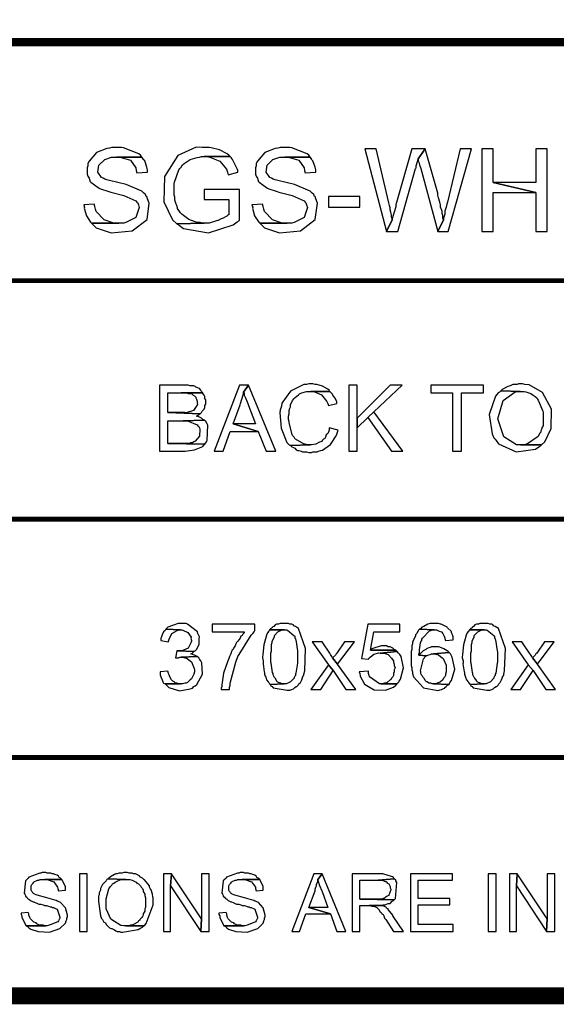
# Model space of a CAD drawing. Extents: x 4.5 to 15.8, y 2.2 to 10.1.
# Drawn here: x 13.8 to 14.5, y 2.2 to 3.3 of the extents above; entities that cross this region are included whole.
import ezdxf

# ---------------------------------------------------------------- set-up
doc = ezdxf.new("R2010")
doc.units = 0
doc.header["$MEASUREMENT"] = 0

msp = doc.modelspace()

# ---------------------------------------------------------------- linework, layer by layer
at = {"color": 0}
for points in [[(4.498, 2.185004, 0.02, 0.02, 0), (4.498, 10.06082, 0.02, 0.02, 0), (15.795572, 10.06082, 0.02, 0.02, 0), (15.795572, 2.185004, 0.02, 0.02, 0), (4.498, 2.185004, 0.02, 0.02, 0)], [(4.498, 10.06082, 0.000833, 0.000833, 0), (4.498, 2.185004, 0.000833, 0.000833, 0), (15.795572, 2.185004, 0.000833, 0.000833, 0), (15.795572, 10.06082, 0.000833, 0.000833, 0), (4.498, 10.06082, 0.000833, 0.000833, 0)]]:
    msp.add_lwpolyline(points, format="xyseb", close=True, dxfattribs=at)
for points in [[(15.776367, 3.31836, 0.01, 0.01, 0), (10.1639, 3.31836, 0.01, 0.01, 0)], [(13.23139, 3.03499, 0.005833, 0.005833, 0), (15.776367, 3.03499, 0.005833, 0.005833, 0)], [(13.23139, 2.751682, 0.005833, 0.005833, 0), (15.776367, 2.751682, 0.005833, 0.005833, 0)], [(13.23139, 2.468317, 0.005833, 0.005833, 0), (15.776367, 2.468317, 0.005833, 0.005833, 0)]]:
    msp.add_lwpolyline(points, format="xyseb", dxfattribs=at)
for points in [[(13.92725, 3.19336), (13.92219, 3.19336), (13.91971, 3.19249), (13.91644, 3.19211), (13.90397, 3.18718), (13.89524, 3.17714), (13.89387, 3.17415), (13.89387, 3.17166), (13.89307, 3.16916), (13.89307, 3.16168), (13.89387, 3.15918), (13.89556, 3.15668), (13.89638, 3.15419), (13.89638, 3.15332), (13.89729, 3.15229), (13.90608, 3.14583), (13.90722, 3.14502), (13.9089, 3.14415), (13.9114, 3.14334), (13.91639, 3.14166), (13.91889, 3.14084), (13.92096, 3.14019), (13.93668, 3.13628), (13.95085, 3.1301), (13.95221, 3.12831), (13.95307, 3.1275), (13.95389, 3.125), (13.95492, 3.12196), (13.9509, 3.11024), (13.93913, 3.104), (13.93642, 3.10335), (13.89806, 3.10335), (13.89974, 3.10167), (13.90392, 3.09787), (13.92171, 3.09201), (13.94656, 3.09424), (13.96419, 3.10791), (13.96674, 3.12717), (13.96474, 3.13249), (13.96386, 3.13498), (13.96306, 3.13498), (13.96224, 3.13748), (13.96056, 3.13916), (13.95796, 3.14155), (13.93951, 3.14914), (13.91965, 3.15402), (13.91639, 3.155), (13.9139, 3.15582), (13.91222, 3.15668), (13.91015, 3.15782), (13.90565, 3.16406), (13.90685, 3.17242), (13.91385, 3.17914), (13.92199, 3.18175), (13.92469, 3.18164), (13.95806, 3.18164), (13.95637, 3.18419), (13.95449, 3.18576), (13.93614, 3.19287), (13.93386, 3.19336), (13.93056, 3.19336)], [(14.03222, 3.19336), (14.02974, 3.19336), (14.02251, 3.19363), (14.0006, 3.18376), (13.98503, 3.15891), (13.98421, 3.12858), (13.99425, 3.10721), (13.99972, 3.10248), (14.03222, 3.10335), (14.02974, 3.10335), (14.02724, 3.10417), (14.02387, 3.10417), (14.02138, 3.10503), (14.01394, 3.10758), (14.00749, 3.11241), (14.00553, 3.11415), (14.0039, 3.11583), (14.00054, 3.12082), (14.00054, 3.12169), (13.99972, 3.12419), (13.99892, 3.12581), (13.99724, 3.13086), (13.99724, 3.13417), (13.99636, 3.13666), (13.99636, 3.15001), (13.99675, 3.15191), (14.00196, 3.16672), (14.00304, 3.16835), (14.00472, 3.16998), (14.0064, 3.17253), (14.00831, 3.17421), (14.0154, 3.17914), (14.02376, 3.18137), (14.02636, 3.18164), (14.02886, 3.18251), (14.06304, 3.18251), (14.06142, 3.18419), (14.05931, 3.18582), (14.05029, 3.19043), (14.04053, 3.19287), (14.03803, 3.19336), (14.03472, 3.19336)], [(14.12722, 3.19336), (14.12224, 3.19336), (14.11974, 3.19249), (14.11649, 3.19211), (14.104, 3.18718), (14.09526, 3.17714), (14.09392, 3.17415), (14.09392, 3.17166), (14.09304, 3.16916), (14.09304, 3.16168), (14.09392, 3.15918), (14.09554, 3.15668), (14.0964, 3.15419), (14.0964, 3.15332), (14.09733, 3.15229), (14.10607, 3.14583), (14.10721, 3.14502), (14.10889, 3.14415), (14.11139, 3.14334), (14.11388, 3.14252), (14.11637, 3.14166), (14.11888, 3.14084), (14.12093, 3.14019), (14.13667, 3.13628), (14.15088, 3.1301), (14.15224, 3.12831), (14.15306, 3.1275), (14.15386, 3.125), (14.15489, 3.12196), (14.15088, 3.11024), (14.13911, 3.104), (14.13639, 3.10335), (14.09804, 3.10335), (14.09972, 3.10167), (14.10389, 3.09787), (14.12175, 3.09201), (14.14654, 3.09424), (14.16417, 3.10791), (14.16672, 3.12717), (14.16471, 3.13249), (14.1639, 3.13498), (14.16303, 3.13498), (14.16222, 3.13748), (14.16054, 3.13916), (14.15793, 3.14155), (14.13949, 3.14914), (14.11963, 3.15402), (14.11637, 3.155), (14.11388, 3.15582), (14.11219, 3.15668), (14.11014, 3.15782), (14.10562, 3.16406), (14.10682, 3.17242), (14.11382, 3.17914), (14.12201, 3.18175), (14.12472, 3.18164), (14.15804, 3.18164), (14.15642, 3.18419), (14.15451, 3.18576), (14.13618, 3.19287), (14.1339, 3.19336), (14.13053, 3.19336)], [(14.23639, 3.19168), (14.22304, 3.19168), (14.24892, 3.09332), (14.25553, 3.10748), (14.25553, 3.10834), (14.25472, 3.11084), (14.25472, 3.11334), (14.2539, 3.11664), (14.25304, 3.11914), (14.25304, 3.12169), (14.25222, 3.12419), (14.25142, 3.1275)], [(14.29471, 3.19168), (14.27886, 3.19168), (14.25971, 3.125), (14.25971, 3.12294), (14.25771, 3.11664), (14.25558, 3.10867), (14.25553, 3.10748), (14.24892, 3.09332), (14.26221, 3.09332), (14.28304, 3.16835), (14.2839, 3.16916), (14.2839, 3.17166), (14.28554, 3.17665), (14.2864, 3.18001)], [(14.29471, 3.19168), (14.2864, 3.18001), (14.2864, 3.17752), (14.28722, 3.17584), (14.28803, 3.17253), (14.28971, 3.16835), (14.30974, 3.09332), (14.3164, 3.10748), (14.31554, 3.10916), (14.31554, 3.11252), (14.31472, 3.11502), (14.31472, 3.11751), (14.31304, 3.1225), (14.31304, 3.125), (14.31222, 3.12831), (14.31054, 3.13336), (14.30974, 3.13666), (14.30974, 3.13916), (14.30886, 3.14166)], [(14.34972, 3.19168), (14.33638, 3.19168), (14.3214, 3.12831), (14.32053, 3.12581), (14.31972, 3.1225), (14.31803, 3.11751), (14.31803, 3.11415), (14.3164, 3.10916), (14.3164, 3.10748), (14.30974, 3.09332), (14.32221, 3.09332)], [(14.37554, 3.19168), (14.36219, 3.19168), (14.36219, 3.09332), (14.37554, 3.09332), (14.37554, 3.13997), (14.42637, 3.13997), (14.37554, 3.15169)], [(14.43972, 3.19168), (14.42637, 3.19168), (14.42637, 3.15169), (14.37554, 3.15169), (14.42637, 3.13997), (14.42637, 3.09332), (14.43972, 3.09332)], [(13.95806, 3.18164), (13.92806, 3.18164), (13.93056, 3.18164), (13.93343, 3.18159), (13.94444, 3.17828), (13.95085, 3.16895), (13.95139, 3.16585), (13.95221, 3.16336), (13.96474, 3.16417), (13.96474, 3.16667), (13.96386, 3.16998), (13.96137, 3.17752), (13.95975, 3.17914), (13.95975, 3.18001)], [(14.06304, 3.18251), (14.03222, 3.18251), (14.03554, 3.18251), (14.03874, 3.18186), (14.05072, 3.17725), (14.0586, 3.16748), (14.05974, 3.16417), (14.06054, 3.16081), (14.07221, 3.16417), (14.07221, 3.16585), (14.07167, 3.16705), (14.06575, 3.17914), (14.06472, 3.18001), (14.06472, 3.18083)], [(14.15804, 3.18164), (14.12804, 3.18164), (14.13053, 3.18164), (14.1334, 3.18159), (14.14442, 3.17828), (14.15082, 3.16895), (14.15136, 3.16585), (14.15224, 3.16336), (14.16471, 3.16417), (14.16471, 3.16667), (14.1639, 3.16998), (14.1614, 3.17752), (14.15972, 3.17914), (14.15972, 3.18001)], [(14.07389, 3.14334), (14.03222, 3.14334), (14.03222, 3.13167), (14.06142, 3.13167), (14.06142, 3.11334), (14.06054, 3.11334), (14.05886, 3.11165), (14.05724, 3.11084), (14.05474, 3.10916), (14.05225, 3.10834), (14.04889, 3.10666), (14.04807, 3.10666), (14.04308, 3.10498), (14.04058, 3.10417), (14.03803, 3.10335), (14.03222, 3.10335), (13.99972, 3.10248), (14.00222, 3.10086), (14.00743, 3.09722), (14.03732, 3.09196), (14.06651, 3.10135), (14.0714, 3.10498), (14.07389, 3.10666)], [(13.90136, 3.12581), (13.88889, 3.125), (13.88971, 3.1225), (13.8896, 3.12104), (13.89208, 3.1122), (13.89692, 3.10438), (13.89806, 3.10335), (13.93056, 3.10335), (13.92887, 3.10335), (13.92492, 3.10335), (13.91308, 3.10748), (13.9036, 3.11719), (13.90306, 3.12001), (13.90224, 3.12332)], [(14.1014, 3.12581), (14.08886, 3.125), (14.08974, 3.1225), (14.08963, 3.12104), (14.09207, 3.1122), (14.0969, 3.10438), (14.09804, 3.10335), (14.13053, 3.10335), (14.1289, 3.10335), (14.12494, 3.10335), (14.11313, 3.10748), (14.10362, 3.11719), (14.10308, 3.12001), (14.10221, 3.12332)], [(14.21724, 3.1225), (14.21724, 3.13498), (14.17974, 3.13498), (14.17974, 3.1225), (14.21724, 3.1225)], [(14.00803, 2.910807), (13.97889, 2.910807), (13.97889, 2.832519), (14.00803, 2.832519), (14.00944, 2.832303), (14.02046, 2.833822), (14.03049, 2.838053), (14.03142, 2.839193), (14.03304, 2.840821), (13.98888, 2.841689), (13.98888, 2.868326), (14.00722, 2.868326), (14.03222, 2.86914), (14.03054, 2.870008), (14.02886, 2.87169), (14.02556, 2.873318), (14.02306, 2.874186), (14.02556, 2.875814), (14.02724, 2.876682), (13.98888, 2.87831), (13.98888, 2.901693), (14.03054, 2.901693), (14.02886, 2.903321), (14.02806, 2.905003), (14.02636, 2.906685), (14.02474, 2.907497), (14.02225, 2.908311), (14.02138, 2.909179), (14.01975, 2.909993), (14.01557, 2.909993), (14.01307, 2.910807), (14.01058, 2.910807)], [(14.08475, 2.910807), (14.07389, 2.910807), (14.04389, 2.832519), (14.05474, 2.832519), (14.06304, 2.855849), (14.0964, 2.855849), (14.0664, 2.865018), (14.07471, 2.887478), (14.07531, 2.888997), (14.0785, 2.899306), (14.07889, 2.900825), (14.07889, 2.902507)], [(14.08475, 2.910807), (14.07889, 2.902507), (14.07969, 2.901693), (14.07969, 2.899143), (14.08137, 2.895833), (14.08306, 2.890842), (14.08388, 2.88916), (14.08475, 2.886664), (14.09304, 2.865018), (14.0664, 2.865018), (14.0964, 2.855849), (14.10558, 2.832519), (14.11724, 2.832519)], [(14.1589, 2.912489), (14.15642, 2.912489), (14.15386, 2.911675), (14.15056, 2.911675), (14.1345, 2.903808), (14.12424, 2.889268), (14.12392, 2.885851), (14.12304, 2.883356), (14.12224, 2.881674), (14.12196, 2.877983), (14.12343, 2.859592), (14.13049, 2.842882), (14.13303, 2.840007), (14.13471, 2.839193), (14.15804, 2.840007), (14.15474, 2.840007), (14.15224, 2.840821), (14.15099, 2.840821), (14.14057, 2.846789), (14.13971, 2.847493), (14.13889, 2.849175), (14.13721, 2.850857), (14.13661, 2.852051), (14.13292, 2.866211), (14.13303, 2.867512), (14.13222, 2.870008), (14.13222, 2.874186), (14.13303, 2.876682), (14.13303, 2.88086), (14.1339, 2.883356), (14.13471, 2.884983), (14.13471, 2.887478), (14.13721, 2.892524), (14.13889, 2.895019), (14.14019, 2.895996), (14.14399, 2.899197), (14.14518, 2.900553), (14.14697, 2.901204), (14.15213, 2.902778), (14.15386, 2.903321), (14.18138, 2.903321), (14.18056, 2.905003), (14.17893, 2.906142), (14.17285, 2.909722), (14.16596, 2.911458), (14.1639, 2.911675), (14.1614, 2.912489)], [(14.18138, 2.903321), (14.1589, 2.903321), (14.15972, 2.903321), (14.16222, 2.903267), (14.17156, 2.899468), (14.1779, 2.891385), (14.17887, 2.88916), (14.17974, 2.886664), (14.18972, 2.88916), (14.18972, 2.890842), (14.18924, 2.892199), (14.18722, 2.895942), (14.18517, 2.898981), (14.18474, 2.900011), (14.18306, 2.901693)], [(14.21386, 2.910807), (14.20389, 2.910807), (14.20389, 2.832519), (14.21386, 2.832519), (14.21386, 2.87169)], [(14.26719, 2.910807), (14.25304, 2.910807), (14.21386, 2.87169), (14.21386, 2.860026), (14.2264, 2.872504), (14.23389, 2.879178)], [(14.36387, 2.910807), (14.30137, 2.910807), (14.30137, 2.901693), (14.32721, 2.901693), (14.32721, 2.832519), (14.33806, 2.832519), (14.33806, 2.901693), (14.36387, 2.901693)], [(14.38471, 2.904189), (14.38303, 2.902507), (14.3814, 2.901693), (14.37819, 2.897732), (14.37093, 2.875814), (14.37429, 2.85281), (14.37642, 2.848307), (14.37804, 2.846679), (14.3789, 2.844997), (14.38178, 2.8412), (14.40272, 2.831543), (14.42578, 2.834853), (14.42974, 2.837511), (14.43137, 2.838325), (14.43306, 2.840007), (14.40804, 2.840007), (14.4031, 2.839953), (14.38812, 2.849501), (14.38118, 2.870931), (14.38726, 2.89274), (14.40147, 2.903103), (14.40642, 2.903321), (14.40804, 2.903321)], [(14.40804, 2.912489), (14.40554, 2.912489), (14.40386, 2.911675), (14.39888, 2.911675), (14.39556, 2.909993), (14.39307, 2.909179), (14.38639, 2.905817), (14.38471, 2.904189), (14.40804, 2.903321), (14.41222, 2.903321), (14.41422, 2.902886), (14.42031, 2.900933), (14.42415, 2.898167), (14.42557, 2.897515), (14.42725, 2.895833), (14.42806, 2.894151), (14.4291, 2.893067), (14.43435, 2.879775), (14.43474, 2.87831), (14.43474, 2.862522), (14.43386, 2.86084), (14.43306, 2.858344), (14.43224, 2.856662), (14.43224, 2.854981), (14.43056, 2.853353), (14.42887, 2.849989), (14.4279, 2.848958), (14.41612, 2.841092), (14.41471, 2.840821), (14.41303, 2.840007), (14.40804, 2.840007), (14.43306, 2.840007), (14.43696, 2.843533), (14.44428, 2.859213), (14.44472, 2.882379), (14.43425, 2.902235), (14.41846, 2.911296), (14.41303, 2.911675), (14.41054, 2.912489)], [(14.03054, 2.901693), (14.00472, 2.901693), (14.01139, 2.901693), (14.01307, 2.900825), (14.01719, 2.900825), (14.01887, 2.899143), (14.02056, 2.898329), (14.02225, 2.896647), (14.02225, 2.895833), (14.02306, 2.894151), (14.02387, 2.891656), (14.02387, 2.889974), (14.02403, 2.887967), (14.01932, 2.880751), (14.01069, 2.878093), (14.0089, 2.87831), (13.98888, 2.87831), (14.02724, 2.876682), (14.02886, 2.87831), (14.02974, 2.879992), (14.03222, 2.882488), (14.03304, 2.884169), (14.03304, 2.886664), (14.0339, 2.888346), (14.0339, 2.893337), (14.03304, 2.895019), (14.03304, 2.897515), (14.03222, 2.899143), (14.03054, 2.900825)], [(14.23389, 2.879178), (14.2264, 2.872504), (14.25472, 2.832519), (14.26807, 2.832519)], [(14.03222, 2.86914), (14.00722, 2.868326), (14.01058, 2.868326), (14.01221, 2.868381), (14.02365, 2.863769), (14.02474, 2.862522), (14.02556, 2.861654), (14.02636, 2.860026), (14.02701, 2.858399), (14.02636, 2.850369), (14.02126, 2.844129), (14.01975, 2.843317), (14.01807, 2.842503), (14.01557, 2.842503), (14.01557, 2.841689), (13.98888, 2.841689), (14.03304, 2.840821), (14.03472, 2.843317), (14.03569, 2.844997), (14.03646, 2.86339), (14.03554, 2.865018), (14.0339, 2.867512)], [(14.18056, 2.860026), (14.18056, 2.857476), (14.17974, 2.854981), (14.17887, 2.853353), (14.17725, 2.851671), (14.17638, 2.849175), (14.17557, 2.847493), (14.17389, 2.846679), (14.17219, 2.844997), (14.17219, 2.844185), (14.17057, 2.843317), (14.16906, 2.842936), (14.16476, 2.840875), (14.15967, 2.839899), (14.15804, 2.840007), (14.13471, 2.839193), (14.13639, 2.837511), (14.13807, 2.836643), (14.13971, 2.835829), (14.14139, 2.834147), (14.14307, 2.833333), (14.14475, 2.833333), (14.14725, 2.832519), (14.14887, 2.831651), (14.15386, 2.831651), (14.15642, 2.830838), (14.15972, 2.830838), (14.1614, 2.831651), (14.16639, 2.831651), (14.16808, 2.832519), (14.17057, 2.833333), (14.17269, 2.833658), (14.18229, 2.840494), (14.18901, 2.850532), (14.18972, 2.852485), (14.1914, 2.857476)], [(14.0039, 2.627496), (14.00222, 2.627496), (14.00108, 2.627658), (13.98882, 2.623318), (13.98807, 2.622504), (13.98639, 2.620822), (14.0039, 2.620008), (14.00553, 2.620008), (14.00667, 2.619792), (14.01286, 2.616863), (14.01649, 2.61149), (14.01639, 2.610026), (14.01719, 2.607476), (14.01719, 2.606662), (14.01633, 2.604546), (14.01313, 2.598307), (14.00738, 2.595865), (14.00553, 2.594997), (14.00054, 2.594997), (14.01975, 2.594185), (14.02138, 2.594997), (14.02285, 2.596679), (14.02615, 2.602701), (14.02632, 2.609483), (14.02636, 2.611654), (14.02556, 2.613336), (14.02474, 2.615831), (14.02408, 2.617622), (14.01215, 2.62679), (14.01058, 2.627496), (14.0064, 2.627496)], [(14.09224, 2.626682), (14.04139, 2.626682), (14.04139, 2.617512), (14.07969, 2.617512), (14.07969, 2.616644), (14.07807, 2.615018), (14.07721, 2.613336), (14.07557, 2.612522), (14.07471, 2.610026), (14.07308, 2.608344), (14.07221, 2.606662), (14.07053, 2.604981), (14.06972, 2.603353), (14.0689, 2.600857), (14.06722, 2.599175), (14.0664, 2.596679), (14.06554, 2.595811), (14.06472, 2.594185), (14.06392, 2.591689), (14.06222, 2.588325), (14.06142, 2.585829), (14.06054, 2.584147), (14.05962, 2.582032), (14.05524, 2.568576), (14.0529, 2.55485), (14.05306, 2.552518), (14.05225, 2.550836), (14.05225, 2.549154), (14.06222, 2.549154), (14.06222, 2.55165), (14.06304, 2.554144), (14.06304, 2.55664), (14.06976, 2.581814), (14.07053, 2.584147), (14.0714, 2.585829), (14.07221, 2.588325), (14.07362, 2.590657), (14.08789, 2.613878), (14.08974, 2.615831), (14.09136, 2.617512), (14.09224, 2.61914)], [(14.12722, 2.627496), (14.12224, 2.627496), (14.12056, 2.626682), (14.11806, 2.626682), (14.11637, 2.625814), (14.11475, 2.624186), (14.11307, 2.623318), (14.11307, 2.622504), (14.11139, 2.62169), (14.10969, 2.620008), (14.12972, 2.620008), (14.13097, 2.619792), (14.13872, 2.61339), (14.13971, 2.612522), (14.13971, 2.61084), (14.14057, 2.609158), (14.14094, 2.60829), (14.1429, 2.595269), (14.14307, 2.594185), (14.14307, 2.581651), (14.1429, 2.580458), (14.14106, 2.568631), (14.14057, 2.567492), (14.14057, 2.56581), (14.13971, 2.564996), (14.13889, 2.563314), (14.13889, 2.5625), (14.13471, 2.558322), (14.12972, 2.555826), (14.12722, 2.555826), (14.11057, 2.555012), (14.11139, 2.553331), (14.11307, 2.552518), (14.11426, 2.551269), (14.13064, 2.548232), (14.13222, 2.54834), (14.1339, 2.54834), (14.13639, 2.549154), (14.13807, 2.550022), (14.13971, 2.55165), (14.14139, 2.552518), (14.14219, 2.552518), (14.14387, 2.554144), (14.14475, 2.555826), (14.14638, 2.557508), (14.14806, 2.560818), (14.14974, 2.56581), (14.15056, 2.56581), (14.15056, 2.567492), (14.15158, 2.571289), (14.15256, 2.597819), (14.14421, 2.621744), (14.14057, 2.624186), (14.13807, 2.625), (14.13807, 2.625814), (14.13639, 2.626682), (14.1339, 2.626682), (14.13222, 2.627496), (14.12972, 2.627496)], [(14.26471, 2.626682), (14.2264, 2.626682), (14.21892, 2.585829), (14.22721, 2.585015), (14.22808, 2.586643), (14.22933, 2.587457), (14.23367, 2.590983), (14.23947, 2.592665), (14.24137, 2.592503), (14.26139, 2.594185), (14.25971, 2.595811), (14.22971, 2.595811), (14.23389, 2.617512), (14.26471, 2.617512)], [(14.30637, 2.627496), (14.30057, 2.627496), (14.29807, 2.626682), (14.29308, 2.624186), (14.29058, 2.623318), (14.28971, 2.62169), (14.28803, 2.620822), (14.30556, 2.620008), (14.30806, 2.620008), (14.30974, 2.61914), (14.31142, 2.618326), (14.31392, 2.617512), (14.31554, 2.615831), (14.31722, 2.612522), (14.3189, 2.607476), (14.32807, 2.608344), (14.32807, 2.611654), (14.32721, 2.61415), (14.32639, 2.615831), (14.32557, 2.618326), (14.3214, 2.622504), (14.32086, 2.623156), (14.31386, 2.62679), (14.31304, 2.626682), (14.31054, 2.627496), (14.30886, 2.627496)], [(14.36475, 2.627496), (14.35969, 2.627496), (14.35807, 2.626682), (14.35558, 2.626682), (14.35389, 2.625814), (14.35221, 2.624186), (14.35053, 2.623318), (14.35053, 2.622504), (14.3489, 2.62169), (14.34722, 2.620008), (14.36724, 2.620008), (14.36849, 2.619792), (14.37625, 2.61339), (14.37722, 2.612522), (14.37722, 2.61084), (14.37804, 2.609158), (14.37847, 2.60829), (14.38038, 2.595269), (14.38053, 2.594185), (14.38053, 2.581651), (14.38038, 2.580458), (14.37853, 2.568631), (14.37804, 2.567492), (14.37804, 2.56581), (14.37722, 2.564996), (14.37642, 2.563314), (14.37642, 2.5625), (14.37224, 2.558322), (14.36724, 2.555826), (14.36475, 2.555826), (14.34804, 2.555012), (14.3489, 2.553331), (14.35053, 2.552518), (14.35172, 2.551269), (14.36811, 2.548232), (14.36974, 2.54834), (14.37136, 2.54834), (14.37392, 2.549154), (14.37554, 2.550022), (14.37722, 2.55165), (14.3789, 2.552518), (14.37972, 2.552518), (14.3814, 2.554144), (14.38222, 2.555826), (14.3839, 2.557508), (14.38558, 2.560818), (14.38721, 2.56581), (14.38807, 2.56581), (14.38807, 2.567492), (14.38911, 2.571289), (14.39003, 2.597819), (14.38167, 2.621744), (14.37804, 2.624186), (14.37554, 2.625), (14.37554, 2.625814), (14.37392, 2.626682), (14.37136, 2.626682), (14.36974, 2.627496), (14.36724, 2.627496)], [(13.98639, 2.620822), (13.98557, 2.61914), (13.98389, 2.617512), (13.98221, 2.61415), (13.98139, 2.611654), (13.98058, 2.610026), (13.98058, 2.607476), (13.98975, 2.605849), (13.98975, 2.606662), (13.99044, 2.608996), (13.9936, 2.615614), (13.99994, 2.619194), (14.00222, 2.620008), (14.0039, 2.620008)], [(14.10969, 2.620008), (14.10889, 2.618326), (14.10721, 2.616644), (14.10596, 2.613769), (14.10286, 2.602268), (14.10167, 2.590549), (14.1014, 2.587511), (14.1014, 2.586643), (14.10221, 2.583333), (14.10221, 2.580838), (14.10211, 2.579807), (14.10357, 2.570204), (14.10389, 2.569174), (14.10389, 2.567492), (14.10471, 2.564996), (14.10525, 2.563965), (14.10633, 2.560439), (14.10818, 2.558214), (14.10889, 2.557508), (14.10969, 2.555826), (14.11057, 2.555012), (14.12722, 2.555826), (14.12472, 2.555826), (14.12304, 2.55664), (14.12056, 2.557508), (14.11888, 2.558322), (14.11806, 2.560004), (14.11637, 2.5625), (14.11556, 2.563314), (14.11388, 2.566678), (14.11388, 2.56836), (14.11328, 2.56939), (14.11176, 2.580621), (14.11139, 2.581651), (14.11139, 2.592503), (14.11219, 2.594997), (14.11219, 2.602485), (14.11307, 2.604981), (14.11307, 2.606662), (14.11556, 2.611654), (14.11556, 2.613336), (14.11974, 2.617512), (14.12136, 2.618326), (14.12304, 2.61914), (14.12472, 2.620008), (14.12722, 2.620008)], [(14.28803, 2.620822), (14.2864, 2.61914), (14.2864, 2.618326), (14.28554, 2.617512), (14.28472, 2.615831), (14.28304, 2.61415), (14.28304, 2.612522), (14.28054, 2.607476), (14.27974, 2.604981), (14.27974, 2.603353), (14.27886, 2.600857), (14.27886, 2.596679), (14.27806, 2.594185), (14.27806, 2.577474), (14.27886, 2.574978), (14.27886, 2.572483), (14.27974, 2.569988), (14.27974, 2.56836), (14.28093, 2.564399), (14.29258, 2.550999), (14.30989, 2.54796), (14.31392, 2.549154), (14.31554, 2.550022), (14.31803, 2.550836), (14.31803, 2.55165), (14.31972, 2.552518), (14.3214, 2.554144), (14.32308, 2.555012), (14.30474, 2.555826), (14.30306, 2.555826), (14.30137, 2.55664), (14.29889, 2.55664), (14.29719, 2.558322), (14.29639, 2.558322), (14.29471, 2.560004), (14.29389, 2.561686), (14.29221, 2.563314), (14.29139, 2.564996), (14.29058, 2.56581), (14.28971, 2.56836), (14.28971, 2.569988), (14.28911, 2.571397), (14.29286, 2.585667), (14.29389, 2.586643), (14.29471, 2.588325), (14.29639, 2.589193), (14.28722, 2.590007), (14.28722, 2.590821), (14.28803, 2.593317), (14.28803, 2.596463), (14.28917, 2.604656), (14.28971, 2.605849), (14.29058, 2.607476), (14.29058, 2.609158), (14.29139, 2.610189), (14.29981, 2.618869), (14.30137, 2.61914), (14.30306, 2.620008), (14.30556, 2.620008)], [(14.34722, 2.620008), (14.3464, 2.618326), (14.34472, 2.616644), (14.34347, 2.613769), (14.34039, 2.602268), (14.33914, 2.590549), (14.33886, 2.587511), (14.33886, 2.586643), (14.33974, 2.583333), (14.33974, 2.580838), (14.33963, 2.579807), (14.3411, 2.570204), (14.34136, 2.569174), (14.34136, 2.567492), (14.34224, 2.564996), (14.34278, 2.563965), (14.34386, 2.560439), (14.34571, 2.558214), (14.3464, 2.557508), (14.34722, 2.555826), (14.34804, 2.555012), (14.36475, 2.555826), (14.36219, 2.555826), (14.36057, 2.55664), (14.35807, 2.557508), (14.35639, 2.558322), (14.35558, 2.560004), (14.35389, 2.5625), (14.35308, 2.563314), (14.3514, 2.566678), (14.3514, 2.56836), (14.35081, 2.56939), (14.34928, 2.580621), (14.3489, 2.581651), (14.3489, 2.592503), (14.34972, 2.594997), (14.34972, 2.602485), (14.35053, 2.604981), (14.35053, 2.606662), (14.35308, 2.611654), (14.35308, 2.613336), (14.35389, 2.61415), (14.35721, 2.617512), (14.35889, 2.618326), (14.36057, 2.61914), (14.36219, 2.620008), (14.36475, 2.620008)], [(14.17219, 2.605849), (14.16054, 2.605849), (14.17974, 2.578342), (14.18554, 2.571669), (14.20057, 2.549154), (14.21224, 2.549154), (14.19054, 2.579156), (14.18474, 2.586643), (14.18386, 2.588325), (14.18224, 2.590821), (14.18138, 2.592503)], [(14.21056, 2.605849), (14.19889, 2.605849), (14.18972, 2.592503), (14.18892, 2.591689), (14.18804, 2.590007), (14.18474, 2.586643), (14.19054, 2.579156)], [(14.24474, 2.600857), (14.24387, 2.600857), (14.24257, 2.601019), (14.23253, 2.597982), (14.23139, 2.597493), (14.22971, 2.595811), (14.25971, 2.595811), (14.25803, 2.596679), (14.2564, 2.598307), (14.25304, 2.599989), (14.25054, 2.599989), (14.24892, 2.600857), (14.24636, 2.600857)], [(14.30637, 2.599989), (14.30225, 2.599989), (14.30057, 2.599175), (14.29807, 2.598307), (14.29639, 2.597493), (14.29557, 2.596679), (14.29221, 2.594997), (14.28722, 2.590007), (14.29639, 2.589193), (14.29807, 2.590007), (14.30057, 2.590821), (14.30225, 2.591689), (14.30474, 2.591689), (14.32308, 2.593317), (14.32221, 2.594185), (14.3209, 2.595107), (14.31683, 2.597657), (14.31207, 2.599447), (14.31054, 2.599989), (14.30886, 2.599989)], [(14.40972, 2.605849), (14.39806, 2.605849), (14.41721, 2.578342), (14.42307, 2.571669), (14.43804, 2.549154), (14.44971, 2.549154), (14.42806, 2.579156), (14.42219, 2.586643), (14.42139, 2.588325), (14.41971, 2.590821), (14.41889, 2.592503)], [(14.44808, 2.605849), (14.43642, 2.605849), (14.42725, 2.592503), (14.42637, 2.591689), (14.42557, 2.590007), (14.42219, 2.586643), (14.42806, 2.579156)], [(14.02387, 2.588325), (14.00472, 2.587511), (14.0064, 2.587511), (14.0089, 2.586643), (14.01064, 2.586697), (14.01708, 2.581922), (14.02035, 2.574001), (14.02056, 2.572483), (14.02056, 2.569988), (14.01975, 2.567492), (14.01807, 2.564182), (14.01719, 2.561686), (14.01557, 2.560818), (14.01221, 2.557508), (14.01058, 2.55664), (14.0089, 2.55664), (14.0064, 2.555826), (13.98557, 2.555826), (13.98807, 2.553331), (13.99018, 2.55154), (14.0026, 2.547743), (14.01562, 2.54975), (14.01807, 2.550836), (14.01975, 2.552518), (14.02138, 2.553331), (14.02354, 2.555067), (14.03006, 2.567275), (14.0294, 2.580946), (14.02806, 2.583333), (14.02636, 2.585015), (14.02556, 2.586643)], [(13.99972, 2.594997), (13.99804, 2.586643), (14.00142, 2.586643), (14.00304, 2.587511), (14.00472, 2.587511), (14.02387, 2.588325), (14.02225, 2.589193), (14.02056, 2.590007), (14.01807, 2.590821), (14.01639, 2.591689), (14.01807, 2.592503), (14.01975, 2.594185), (14.00054, 2.594997)], [(14.26139, 2.594185), (14.24137, 2.592503), (14.24474, 2.592503), (14.24615, 2.592176), (14.25086, 2.590549), (14.25456, 2.586535), (14.25553, 2.585015), (14.25722, 2.583333), (14.25722, 2.581651), (14.25803, 2.579156), (14.25803, 2.577474), (14.2589, 2.574978), (14.25803, 2.572483), (14.25803, 2.569988), (14.25722, 2.56836), (14.25722, 2.56581), (14.2564, 2.564182), (14.25472, 2.5625), (14.2539, 2.560818), (14.25304, 2.560818), (14.24972, 2.557508), (14.24804, 2.55664), (14.24636, 2.55664), (14.24387, 2.555826), (14.24224, 2.555826), (14.26139, 2.555826), (14.26221, 2.557508), (14.26307, 2.557508), (14.26389, 2.55919), (14.2654, 2.561524), (14.26878, 2.574869), (14.26611, 2.588433), (14.26471, 2.590821), (14.26307, 2.592503)], [(14.32308, 2.593317), (14.30474, 2.591689), (14.30637, 2.591689), (14.30806, 2.590821), (14.30946, 2.590983), (14.31603, 2.585938), (14.31972, 2.578017), (14.31972, 2.57666), (14.31972, 2.569988), (14.3189, 2.567492), (14.3189, 2.56581), (14.31803, 2.564182), (14.3164, 2.5625), (14.31554, 2.560818), (14.31304, 2.558322), (14.31142, 2.557508), (14.30886, 2.55664), (14.30724, 2.555826), (14.30474, 2.555826), (14.32308, 2.555012), (14.32389, 2.557508), (14.3259, 2.559679), (14.32986, 2.573296), (14.32699, 2.587565), (14.32557, 2.590007), (14.32471, 2.591689)], [(14.17974, 2.578342), (14.1589, 2.549154), (14.17057, 2.549154), (14.18554, 2.571669)], [(14.41721, 2.578342), (14.39638, 2.549154), (14.40804, 2.549154), (14.42307, 2.571669)], [(13.98888, 2.570856), (13.97971, 2.569988), (13.97971, 2.566678), (13.98058, 2.564182), (13.98221, 2.560818), (13.98307, 2.558322), (13.98389, 2.55664), (13.98557, 2.555826), (14.0039, 2.555826), (14.00222, 2.555826), (13.99972, 2.55664), (13.99804, 2.55664), (13.99636, 2.558322), (13.99474, 2.55919), (13.99306, 2.560818), (13.99137, 2.564182), (13.99056, 2.566678), (13.98975, 2.56836)], [(14.22721, 2.570856), (14.21636, 2.569988), (14.21724, 2.56836), (14.2175, 2.565104), (14.22271, 2.555556), (14.23394, 2.548828), (14.24744, 2.54834), (14.25722, 2.552029), (14.25971, 2.554144), (14.26139, 2.555826), (14.24224, 2.555826), (14.24061, 2.555772), (14.22862, 2.564399), (14.22808, 2.56581), (14.22721, 2.56836)], [(13.84136, 2.331651), (13.83974, 2.331651), (13.83806, 2.330837), (13.83686, 2.330946), (13.82383, 2.32601), (13.82308, 2.324978), (13.82053, 2.322483), (13.81967, 2.321669), (13.81825, 2.306967), (13.8189, 2.305826), (13.81972, 2.304144), (13.81972, 2.303331), (13.8214, 2.302518), (13.82221, 2.300836), (13.82389, 2.300022), (13.82557, 2.29834), (13.82889, 2.296658), (13.82969, 2.296658), (13.83137, 2.295844), (13.83388, 2.294976), (13.83556, 2.294163), (13.83806, 2.294163), (13.84056, 2.293349), (13.84224, 2.292481), (13.84472, 2.292481), (13.84722, 2.291667), (13.8489, 2.290853), (13.85053, 2.290853), (13.8514, 2.289985), (13.85308, 2.289985), (13.85471, 2.289171), (13.85639, 2.288357), (13.85726, 2.287978), (13.86068, 2.278375), (13.86057, 2.277507), (13.85889, 2.274143), (13.85813, 2.273221), (13.84918, 2.269314), (13.84804, 2.269151), (13.84554, 2.268337), (13.82053, 2.268337), (13.82221, 2.267524), (13.82389, 2.265842), (13.82611, 2.26416), (13.83475, 2.261393), (13.84831, 2.260906), (13.86068, 2.264974), (13.86729, 2.271539), (13.86806, 2.274143), (13.86888, 2.275825), (13.86888, 2.277507), (13.86974, 2.279189), (13.86968, 2.280871), (13.86724, 2.289551), (13.86143, 2.296061), (13.85969, 2.296658), (13.85807, 2.297526), (13.85721, 2.297526), (13.85618, 2.298286), (13.84517, 2.301594), (13.8335, 2.304525), (13.83225, 2.305012), (13.83057, 2.305826), (13.82969, 2.30664), (13.82889, 2.30664), (13.82807, 2.308322), (13.82721, 2.30919), (13.82639, 2.310818), (13.82639, 2.31581), (13.82721, 2.317492), (13.82889, 2.319174), (13.82969, 2.319988), (13.83057, 2.320856), (13.83225, 2.321669), (13.83388, 2.322483), (13.83556, 2.322483), (13.83724, 2.323351), (13.86307, 2.323351), (13.86139, 2.324978), (13.85969, 2.325846), (13.85889, 2.327474), (13.85721, 2.328342), (13.85471, 2.329156), (13.85308, 2.330024), (13.8514, 2.330024), (13.84972, 2.330837), (13.84554, 2.330837), (13.84392, 2.331651)], [(13.89307, 2.261664), (13.89307, 2.330024), (13.8839, 2.330024), (13.8839, 2.261664), (13.89307, 2.261664)], [(13.93892, 2.331651), (13.93642, 2.331651), (13.93474, 2.330837), (13.93056, 2.330837), (13.92887, 2.330024), (13.92725, 2.330024), (13.92557, 2.329156), (13.92057, 2.32666), (13.91808, 2.324164), (13.93892, 2.323351), (13.9439, 2.323351), (13.9464, 2.322483), (13.94808, 2.321669), (13.95139, 2.319988), (13.95221, 2.319174), (13.95389, 2.31836), (13.95637, 2.31581), (13.95725, 2.314182), (13.95888, 2.3125), (13.95975, 2.310818), (13.95975, 2.30919), (13.96137, 2.305826), (13.96137, 2.304144), (13.96224, 2.30165), (13.96224, 2.299371), (13.96224, 2.294217), (13.96224, 2.292481), (13.96224, 2.289985), (13.96137, 2.288357), (13.96137, 2.285807), (13.95975, 2.282497), (13.95975, 2.280817), (13.95888, 2.279189), (13.95806, 2.278321), (13.95557, 2.275825), (13.95557, 2.275011), (13.95389, 2.274143), (13.95307, 2.272515), (13.94808, 2.270019), (13.9464, 2.269151), (13.94472, 2.269151), (13.94303, 2.268337), (13.93892, 2.268337), (13.96056, 2.268337), (13.96137, 2.269151), (13.96306, 2.270996), (13.97146, 2.293403), (13.9714, 2.295844), (13.9714, 2.30165), (13.97092, 2.302626), (13.97054, 2.306044), (13.96892, 2.311089), (13.96804, 2.3125), (13.96724, 2.314182), (13.96724, 2.314996), (13.96696, 2.315701), (13.9611, 2.323079), (13.96056, 2.323351), (13.95888, 2.324978), (13.95725, 2.325846), (13.95557, 2.32666), (13.95557, 2.327474), (13.95221, 2.329156), (13.95057, 2.330024), (13.94808, 2.330024), (13.9464, 2.330837), (13.94303, 2.330837), (13.94054, 2.331651)], [(13.99306, 2.330024), (13.98389, 2.330024), (13.98389, 2.261664), (13.99224, 2.261664), (13.99224, 2.31581)], [(13.99306, 2.330024), (13.99224, 2.31581), (14.02806, 2.261664), (14.02886, 2.276693)], [(14.03803, 2.330024), (14.02886, 2.330024), (14.02886, 2.276693), (14.02806, 2.261664), (14.03803, 2.261664)], [(14.07639, 2.331651), (14.07471, 2.331651), (14.07308, 2.330837), (14.07183, 2.330946), (14.05881, 2.32601), (14.05806, 2.324978), (14.05556, 2.322483), (14.05468, 2.321669), (14.05322, 2.306967), (14.05387, 2.305826), (14.05474, 2.304144), (14.05474, 2.303331), (14.05638, 2.302518), (14.05724, 2.300836), (14.05886, 2.300022), (14.06054, 2.29834), (14.06222, 2.297526), (14.06392, 2.296658), (14.06472, 2.296658), (14.0664, 2.295844), (14.0689, 2.294976), (14.07053, 2.294163), (14.07308, 2.294163), (14.07557, 2.293349), (14.07721, 2.292481), (14.07969, 2.292481), (14.08225, 2.291667), (14.08388, 2.290853), (14.08556, 2.290853), (14.08637, 2.289985), (14.08806, 2.289985), (14.09136, 2.288357), (14.09229, 2.287978), (14.09565, 2.278375), (14.09554, 2.277507), (14.09392, 2.274143), (14.0931, 2.273221), (14.08419, 2.269314), (14.08306, 2.269151), (14.08057, 2.268337), (14.05556, 2.268337), (14.05724, 2.267524), (14.05886, 2.265842), (14.06108, 2.26416), (14.06976, 2.261447), (14.08333, 2.260906), (14.09571, 2.264974), (14.10226, 2.271539), (14.10308, 2.274143), (14.10389, 2.275825), (14.10389, 2.277507), (14.10471, 2.279189), (14.10465, 2.280871), (14.10221, 2.289551), (14.09646, 2.296061), (14.09472, 2.296658), (14.09304, 2.297526), (14.09224, 2.297526), (14.09119, 2.298286), (14.08014, 2.301594), (14.06847, 2.304525), (14.06722, 2.305012), (14.06554, 2.305826), (14.06472, 2.30664), (14.06392, 2.30664), (14.06304, 2.308322), (14.06222, 2.30919), (14.06142, 2.310818), (14.06142, 2.31581), (14.06222, 2.317492), (14.06392, 2.319174), (14.06472, 2.319988), (14.06554, 2.320856), (14.0689, 2.322483), (14.07053, 2.322483), (14.07221, 2.323351), (14.09804, 2.323351), (14.0964, 2.324978), (14.09472, 2.325846), (14.09392, 2.327474), (14.09224, 2.328342), (14.08974, 2.329156), (14.08806, 2.330024), (14.08637, 2.330024), (14.08475, 2.330837), (14.08057, 2.330837), (14.07889, 2.331651)], [(14.17219, 2.330024), (14.16222, 2.330024), (14.13639, 2.261664), (14.14556, 2.261664), (14.15306, 2.282497), (14.18224, 2.282497), (14.15642, 2.289985), (14.1639, 2.310004), (14.1639, 2.311686), (14.16471, 2.314182), (14.16558, 2.31581), (14.16558, 2.317492), (14.16721, 2.320856), (14.16721, 2.323351)], [(14.17219, 2.330024), (14.16721, 2.323351), (14.16721, 2.3227), (14.16926, 2.316297), (14.17187, 2.309896), (14.17219, 2.30919), (14.17887, 2.289985), (14.15642, 2.289985), (14.18224, 2.282497), (14.18972, 2.261664), (14.20057, 2.261664)], [(14.23887, 2.330024), (14.20806, 2.330024), (14.20806, 2.261664), (14.21724, 2.261664), (14.21724, 2.292481), (14.24387, 2.292481), (14.24474, 2.293349), (14.24724, 2.293349), (14.24892, 2.294163), (14.25054, 2.294976), (14.25304, 2.294976), (14.25553, 2.297526), (14.25722, 2.29834), (14.25803, 2.299154), (14.21724, 2.300022), (14.21724, 2.322483), (14.23887, 2.322483), (14.25803, 2.324164), (14.25722, 2.325846), (14.25607, 2.326443), (14.24431, 2.330186), (14.24306, 2.330024), (14.24056, 2.330024)], [(14.32721, 2.330024), (14.27724, 2.330024), (14.27724, 2.261664), (14.32807, 2.261664), (14.32807, 2.270019), (14.2864, 2.270019), (14.2864, 2.293349), (14.32389, 2.293349), (14.32389, 2.300836), (14.2864, 2.300836), (14.2864, 2.322483), (14.32721, 2.322483)], [(14.3789, 2.261664), (14.3789, 2.330024), (14.36974, 2.330024), (14.36974, 2.261664), (14.3789, 2.261664)], [(14.40386, 2.330024), (14.39475, 2.330024), (14.39475, 2.261664), (14.40306, 2.261664), (14.40306, 2.31581)], [(14.40386, 2.330024), (14.40306, 2.31581), (14.43892, 2.261664), (14.43972, 2.276693)], [(14.44889, 2.330024), (14.43972, 2.330024), (14.43972, 2.276693), (14.43892, 2.261664), (14.44889, 2.261664)], [(13.86307, 2.323351), (13.84224, 2.323351), (13.84392, 2.323351), (13.84554, 2.323296), (13.85329, 2.320692), (13.85796, 2.314399), (13.85807, 2.3125), (13.85889, 2.310004), (13.86724, 2.310818), (13.86724, 2.314996), (13.86388, 2.321669)], [(13.91808, 2.324164), (13.91639, 2.323351), (13.91558, 2.321669), (13.9114, 2.317492), (13.9089, 2.3125), (13.9089, 2.310818), (13.90722, 2.307508), (13.90722, 2.305012), (13.90642, 2.303331), (13.90642, 2.299154), (13.90631, 2.29731), (13.90885, 2.280003), (13.90972, 2.278321), (13.90972, 2.277507), (13.9114, 2.275825), (13.91303, 2.272515), (13.91471, 2.271647), (13.91558, 2.270019), (13.91971, 2.265842), (13.92139, 2.264974), (13.92219, 2.264974), (13.92557, 2.263346), (13.92725, 2.262478), (13.92887, 2.261664), (13.93138, 2.261664), (13.93306, 2.260851), (13.93517, 2.260796), (13.95367, 2.263835), (13.95557, 2.264974), (13.95725, 2.265842), (13.95888, 2.266656), (13.96056, 2.268337), (13.93642, 2.268337), (13.93321, 2.268608), (13.92117, 2.276204), (13.91558, 2.288411), (13.91558, 2.292481), (13.91558, 2.299154), (13.91553, 2.300456), (13.91894, 2.312283), (13.91971, 2.313314), (13.92057, 2.314996), (13.92219, 2.316678), (13.92307, 2.31836), (13.92469, 2.319174), (13.92638, 2.319988), (13.92806, 2.320856), (13.93306, 2.323351), (13.93892, 2.323351)], [(14.09804, 2.323351), (14.07721, 2.323351), (14.07889, 2.323351), (14.08051, 2.323296), (14.08832, 2.320692), (14.09293, 2.314399), (14.09304, 2.3125), (14.09392, 2.310004), (14.10221, 2.310818), (14.10221, 2.314996), (14.0989, 2.321669)], [(14.25803, 2.324164), (14.23887, 2.322483), (14.24387, 2.322483), (14.24724, 2.320856), (14.24892, 2.320856), (14.24972, 2.319174), (14.25142, 2.31836), (14.25304, 2.314996), (14.25304, 2.313314), (14.2539, 2.311686), (14.2539, 2.310818), (14.25304, 2.30919), (14.25222, 2.30664), (14.25142, 2.305012), (14.25142, 2.304144), (14.24972, 2.303331), (14.24804, 2.302518), (14.24636, 2.30165), (14.24636, 2.300836), (14.24474, 2.300836), (14.24306, 2.300022), (14.21724, 2.300022), (14.25803, 2.299154), (14.25954, 2.300672), (14.26085, 2.319933), (14.25971, 2.321669), (14.25971, 2.322483)], [(13.82308, 2.284179), (13.81472, 2.283311), (13.81472, 2.281685), (13.81554, 2.280003), (13.81554, 2.278321), (13.82053, 2.268337), (13.84392, 2.268337), (13.84224, 2.268337), (13.84056, 2.269151), (13.83637, 2.269151), (13.83475, 2.270019), (13.83306, 2.270833), (13.83225, 2.271647), (13.82969, 2.272515), (13.82557, 2.276693), (13.82471, 2.278321), (13.82389, 2.280817), (13.82389, 2.282497)], [(14.05806, 2.284179), (14.04969, 2.283311), (14.04969, 2.281685), (14.05057, 2.280003), (14.05057, 2.278321), (14.05556, 2.268337), (14.07889, 2.268337), (14.07721, 2.268337), (14.07557, 2.269151), (14.0714, 2.269151), (14.06803, 2.270833), (14.06722, 2.271647), (14.06472, 2.272515), (14.06054, 2.276693), (14.05974, 2.278321), (14.05886, 2.280817), (14.05886, 2.282497)], [(14.24387, 2.292481), (14.22808, 2.292481), (14.22889, 2.292481), (14.23139, 2.291667), (14.23307, 2.291667), (14.23557, 2.290853), (14.23719, 2.289985), (14.23975, 2.287489), (14.24137, 2.284993), (14.24224, 2.284179), (14.24306, 2.282497), (14.24474, 2.281685), (14.24556, 2.280003), (14.24636, 2.277507), (14.24804, 2.275825), (14.25722, 2.261664), (14.26888, 2.261664), (14.2564, 2.280003), (14.25635, 2.280979), (14.25086, 2.287651), (14.25054, 2.288357), (14.24892, 2.289171), (14.24892, 2.289985), (14.24556, 2.291667)]]:
    msp.add_lwpolyline(points, close=True, dxfattribs=at)

doc.saveas('drawing.dxf')
